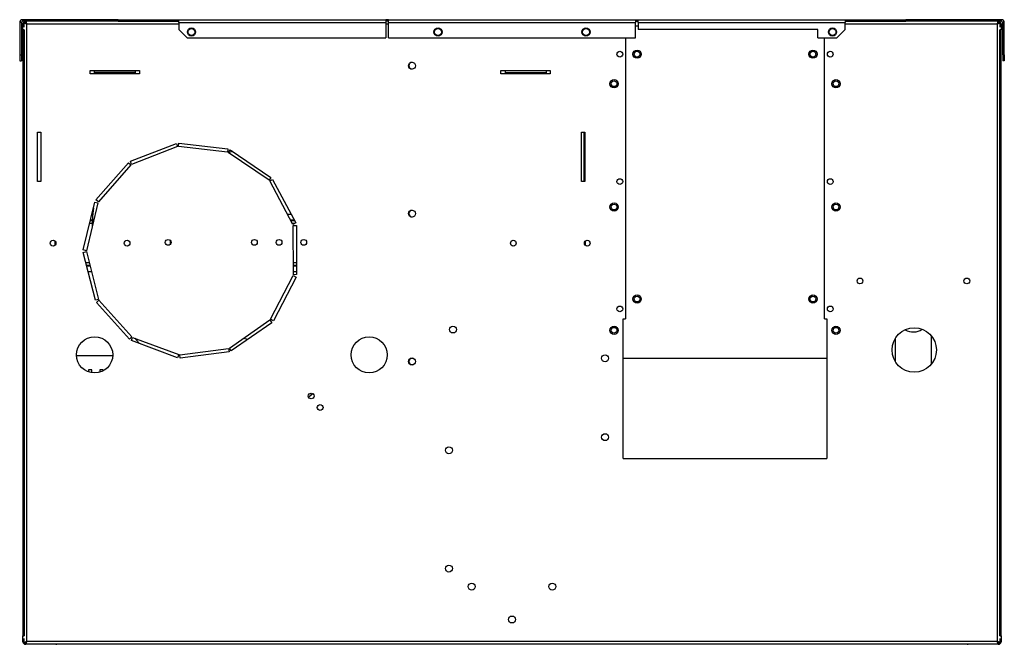
# Model space of a CAD drawing. Units: millimetres. Extents: x 407 to 4510, y 392 to 2634.
# Drawn here: x 3911 to 4510, y 1317 to 1697 of the extents above; entities that cross this region are included whole.
import ezdxf

# ---------------------------------------------------------------- set-up
doc = ezdxf.new("R2010")
doc.units = ezdxf.units.MM

msp = doc.modelspace()

# ---------------------------------------------------------------- linework, layer by layer
at = {"color": 7, "linetype": 'Continuous', "lineweight": 25}
for p, q in [((3912.85, 1696.97), (3912.85, 1695.97)), ((3971.05, 1696.97), (3912.85, 1696.97)), ((3971.05, 1695.97), (3912.85, 1695.97)), ((3914.66, 1695.97), (3914.66, 1695.17)), ((3971.05, 1695.97), (3971.05, 1696.97)), ((3971.05, 1696.97), (4001.85, 1696.97)), ((3971.05, 1695.97), (4001.85, 1695.97)), ((4001.85, 1695.97), (4001.85, 1696.97)), ((4001.85, 1696.97), (4007.85, 1696.97)), ((4001.85, 1695.97), (4007.85, 1695.97)), ((4007.85, 1695.17), (4007.85, 1696.97)), ((4007.85, 1696.97), (4133.85, 1696.97)), ((4133.85, 1696.97), (4133.85, 1695.17)), ((4135.35, 1696.97), (4133.85, 1696.97)), ((4135.35, 1695.97), (4133.85, 1695.97)), ((4135.35, 1695.17), (4135.35, 1696.97)), ((4135.35, 1696.97), (4285.75, 1696.97)), ((4285.75, 1696.97), (4285.75, 1695.17)), ((4285.75, 1696.97), (4287.25, 1696.97)), ((4285.75, 1695.97), (4287.25, 1695.97)), ((4287.25, 1695.17), (4287.25, 1696.97)), ((4287.25, 1696.97), (4413.25, 1696.97)), ((4413.25, 1696.97), (4413.25, 1695.17)), ((4413.25, 1696.97), (4419.25, 1696.97)), ((4413.25, 1695.97), (4419.25, 1695.97)), ((4419.25, 1695.97), (4419.25, 1696.97)), ((4419.25, 1696.97), (4450.05, 1696.97)), ((4419.25, 1695.97), (4450.05, 1695.97)), ((4450.05, 1695.97), (4450.05, 1696.97)), ((4508.25, 1696.97), (4450.05, 1696.97)), ((4508.25, 1695.97), (4450.05, 1695.97)), ((4506.44, 1695.97), (4506.44, 1695.17)), ((4508.25, 1695.97), (4508.25, 1696.97)), ((3912.05, 1695.17), (3911.05, 1695.17)), ((3911.05, 1695.17), (3911.05, 1675.49)), ((3912.05, 1695.17), (3912.05, 1675.49)), ((3913.05, 1694.37), (3913.85, 1694.37)), ((3913.05, 1690.83), (3913.05, 1694.37)), ((3913.85, 1690.83), (3913.05, 1690.83)), ((3913.05, 1690.83), (3913.05, 1322)), ((3913.85, 1692.43), (3913.85, 1695.16)), ((3913.85, 1695.16), (3914.65, 1695.16)), ((3913.85, 1690.83), (3913.85, 1322)), ((3915.45, 1318.57), (3915.45, 1694.37)), ((4007.85, 1695.17), (4007.85, 1690.96)), ((4007.85, 1695.17), (4133.85, 1695.17)), ((4012.84, 1685.97), (4007.85, 1690.96)), ((4133.85, 1695.17), (4133.85, 1685.97)), ((4135.35, 1695.17), (4285.75, 1695.17)), ((4135.35, 1685.97), (4135.35, 1695.17)), ((4285.75, 1685.97), (4285.75, 1695.17)), ((4287.25, 1692.97), (4285.75, 1692.97)), ((4287.25, 1695.17), (4287.25, 1690.97)), ((4287.25, 1695.17), (4413.25, 1695.17)), ((4396.55, 1690.97), (4287.25, 1690.97)), ((4396.55, 1685.97), (4396.55, 1690.97)), ((4413.25, 1690.96), (4408.26, 1685.97)), ((4413.25, 1690.96), (4413.25, 1695.17)), ((4505.65, 1694.37), (4505.65, 1318.57)), ((4507.25, 1695.16), (4506.45, 1695.16)), ((4507.25, 1695.16), (4507.25, 1692.43)), ((4507.25, 1694.37), (4508.05, 1694.37)), ((4508.05, 1690.83), (4507.25, 1690.83)), ((4507.25, 1322), (4507.25, 1690.83)), ((4508.05, 1694.37), (4508.05, 1690.83)), ((4508.05, 1322), (4508.05, 1690.83)), ((4510.05, 1695.17), (4509.05, 1695.17)), ((4509.05, 1675.49), (4509.05, 1695.17)), ((4510.05, 1675.49), (4510.05, 1695.17)), ((4012.84, 1685.97), (4133.85, 1685.97)), ((4135.35, 1685.97), (4285.75, 1685.97)), ((4279.65, 1685.97), (4279.65, 1514.97)), ((4396.55, 1685.97), (4408.26, 1685.97)), ((4400.65, 1514.97), (4400.65, 1685.97)), ((3911.05, 1675.49), (3912.05, 1675.49)), ((3911.05, 1675.49), (3911.05, 1671.96)), ((3911.05, 1671.96), (3912.05, 1671.96)), ((3912.05, 1675.49), (3912.05, 1671.96)), ((4510.05, 1675.49), (4509.05, 1675.49)), ((4509.05, 1675.49), (4509.05, 1671.96)), ((4510.05, 1671.96), (4509.05, 1671.96)), ((4510.05, 1675.49), (4510.05, 1671.96)), ((3953.85, 1663.97), (3953.85, 1665.97)), ((3953.85, 1665.97), (3983.85, 1665.97)), ((3956.35, 1665.97), (3956.35, 1664.85)), ((3981.35, 1665.97), (3981.35, 1664.85)), ((3983.85, 1665.97), (3983.85, 1663.97)), ((4203.85, 1663.97), (4203.85, 1665.97)), ((4203.85, 1665.97), (4233.85, 1665.97)), ((4206.35, 1665.97), (4206.35, 1664.85)), ((4231.35, 1665.97), (4231.35, 1664.85)), ((4233.85, 1665.97), (4233.85, 1663.97)), ((3983.85, 1663.97), (3953.85, 1663.97)), ((3981.35, 1664.85), (3956.35, 1664.85)), ((3956.35, 1664.85), (3956.35, 1664.27)), ((3981.35, 1664.27), (3956.35, 1664.27)), ((3981.35, 1664.85), (3981.35, 1664.27)), ((4233.85, 1663.97), (4203.85, 1663.97)), ((4206.35, 1664.85), (4231.35, 1664.85)), ((4206.35, 1664.85), (4206.35, 1664.27)), ((4206.35, 1664.27), (4231.35, 1664.27)), ((4231.35, 1664.85), (4231.35, 1664.27)), ((3921.85, 1598.47), (3921.85, 1628.47)), ((3921.85, 1628.47), (3923.85, 1628.47)), ((3923.85, 1628.47), (3923.85, 1598.47)), ((4252.85, 1628.47), (4254.85, 1628.47)), ((4252.85, 1598.47), (4252.85, 1628.47)), ((4254.33, 1628.47), (4254.33, 1598.47)), ((4254.85, 1628.47), (4254.85, 1598.47)), ((3978.41, 1610.78), (4006.4, 1621.57)), ((4007.12, 1619.71), (3979.13, 1608.91)), ((4006.4, 1621.57), (4007.12, 1619.71)), ((4007.66, 1619.78), (4007.89, 1621.76)), ((4037.46, 1616.33), (4007.66, 1619.78)), ((4007.89, 1621.76), (4037.69, 1618.32)), ((4037.69, 1618.32), (4037.46, 1616.33)), ((4037.97, 1616.14), (4039.1, 1617.8)), ((4039.1, 1617.8), (4063.89, 1600.9)), ((4062.76, 1599.25), (4037.97, 1616.14)), ((4040.44, 1616.88), (4038.24, 1615.96)), ((3957.42, 1587.35), (3977.18, 1609.92)), ((3978.69, 1608.6), (3958.92, 1586.03)), ((3977.18, 1609.92), (3978.69, 1608.6)), ((3979.13, 1608.91), (3978.41, 1610.78)), ((4063.89, 1600.9), (4062.76, 1599.25)), ((4063.15, 1598.82), (4064.91, 1599.76)), ((4064.91, 1599.76), (4079, 1573.27)), ((3923.85, 1598.47), (3921.85, 1598.47)), ((4077.23, 1572.33), (4063.15, 1598.82)), ((4254.85, 1598.47), (4252.85, 1598.47)), ((3949.71, 1556.84), (3956.73, 1586.01)), ((3958.67, 1585.54), (3951.66, 1556.38)), ((3956.73, 1586.01), (3958.67, 1585.54)), ((3958.92, 1586.03), (3957.42, 1587.35)), ((3955.46, 1578.47), (3954.91, 1578.47)), ((4076.23, 1578.47), (4073.97, 1578.47)), ((3955.18, 1574.47), (3953.95, 1574.47)), ((3955.07, 1571.1), (3955.08, 1570.59)), ((4078.36, 1574.47), (4076.1, 1574.47)), ((4079, 1573.27), (4077.23, 1572.33)), ((4077.36, 1571.8), (4079.36, 1571.81)), ((4077.53, 1541.8), (4077.36, 1571.8)), ((4079.36, 1571.81), (4079.53, 1541.81)), ((3932.57, 1559.71), (3932.57, 1562.22)), ((4255.13, 1562.22), (4255.13, 1559.71)), ((3951.66, 1556.38), (3949.71, 1556.84)), ((3949.72, 1555.34), (3951.66, 1555.83)), ((3957.07, 1526.26), (3949.72, 1555.34)), ((3951.66, 1555.83), (3959.01, 1526.74)), ((3953.77, 1547.47), (3951.71, 1547.47)), ((4079.5, 1547.47), (4077.5, 1547.47)), ((3954.78, 1543.47), (3952.72, 1543.47)), ((4063.6, 1514.63), (4077.4, 1541.27)), ((4079.18, 1540.35), (4065.38, 1513.71)), ((4077.4, 1541.27), (4079.18, 1540.35)), ((4079.52, 1543.47), (4077.52, 1543.47)), ((4079.53, 1541.81), (4077.53, 1541.8)), ((3959.01, 1526.74), (3957.07, 1526.26)), ((3957.77, 1524.93), (3959.26, 1526.26)), ((3977.79, 1502.59), (3957.77, 1524.93)), ((3959.26, 1526.26), (3979.28, 1503.92)), ((4038.65, 1497.05), (4063.24, 1514.22)), ((4064.39, 1512.58), (4039.79, 1495.41)), ((4063.24, 1514.22), (4064.39, 1512.58)), ((4065.38, 1513.71), (4063.6, 1514.63)), ((4278.15, 1514.97), (4279.65, 1514.97)), ((4278.15, 1429.97), (4278.15, 1514.97)), ((4400.65, 1514.97), (4402.15, 1514.97)), ((4402.15, 1514.97), (4402.15, 1429.97)), ((3979.28, 1503.92), (3977.79, 1502.59)), ((3979.03, 1501.74), (3979.73, 1503.61)), ((3979.73, 1503.61), (4007.84, 1493.13)), ((4465.75, 1487.48), (4465.75, 1504.45)), ((4007.14, 1491.26), (3979.03, 1501.74)), ((4047.29, 1503.08), (4049.89, 1502.46)), ((4443.75, 1503.04), (4443.75, 1488.89)), ((4007.84, 1493.13), (4007.14, 1491.26)), ((4008.38, 1493.07), (4038.14, 1496.85)), ((4008.63, 1491.09), (4008.38, 1493.07)), ((4038.39, 1494.87), (4008.63, 1491.09)), ((4038.14, 1496.85), (4038.39, 1494.87)), ((4039.79, 1495.41), (4038.65, 1497.05)), ((4402.15, 1490.77), (4278.15, 1490.77)), ((3954.85, 1483.97), (3952.85, 1483.97)), ((3952.85, 1483.97), (3952.85, 1482.82)), ((3954.85, 1482.2), (3954.85, 1483.97)), ((3961.85, 1483.97), (3959.85, 1483.97)), ((3959.85, 1483.97), (3959.85, 1482.62)), ((3961.85, 1483.29), (3961.85, 1483.97)), ((4087.09, 1469.19), (4089.24, 1469.47)), ((4278.15, 1429.97), (4402.15, 1429.97)), ((3913.05, 1322), (3913.85, 1322)), ((3913.05, 1318.47), (3913.05, 1322)), ((3913.85, 1318.47), (3913.05, 1318.47)), ((3913.85, 1317.78), (3913.85, 1320.4)), ((4505.65, 1318.57), (3915.45, 1318.57)), ((4507.25, 1322), (4508.05, 1322)), ((4507.25, 1320.4), (4507.25, 1317.78)), ((4508.05, 1318.47), (4507.25, 1318.47)), ((4508.05, 1322), (4508.05, 1318.47)), ((3913.85, 1317.78), (3914.65, 1317.78)), ((3933.05, 1316.87), (3914.65, 1316.87)), ((3914.66, 1316.97), (3914.66, 1317.77)), ((4506.44, 1316.97), (3914.66, 1316.97)), ((4506.45, 1316.87), (4488.05, 1316.87)), ((4506.44, 1316.97), (4506.44, 1317.77)), ((4507.25, 1317.78), (4506.45, 1317.78))]:
    msp.add_line(p, q, dxfattribs=at)
at = {"color": 8, "linetype": 'Continuous', "lineweight": 25}
for p, q in [((3915.45, 1694.37), (4007.85, 1694.37)), ((4133.85, 1694.37), (4135.35, 1694.37)), ((4413.25, 1694.37), (4505.65, 1694.37)), ((3955.12, 1572.97), (3953.59, 1572.97)), ((3955.21, 1574.97), (3954.07, 1574.97)), ((4078.09, 1574.97), (4075.83, 1574.97)), ((4078.43, 1572.97), (4076.89, 1572.97)), ((3953.39, 1548.97), (3951.33, 1548.97)), ((3953.9, 1546.97), (3951.84, 1546.97)), ((4079.49, 1548.97), (4077.49, 1548.97)), ((4079.5, 1546.97), (4077.5, 1546.97)), ((3967.53, 1492.34), (3945.83, 1492.34)), ((3933.05, 1316.87), (3933.05, 1316.97)), ((4488.05, 1316.87), (4488.05, 1316.97))]:
    msp.add_line(p, q, dxfattribs=at)
at = {"color": 7, "linetype": 'Continuous', "lineweight": 25, "flags": 128}
for points in [[(3955.89, 1582.55), (3955.36, 1577.24), (3955.07, 1571.1)], [(4002.57, 1562.72), (4002.55, 1561.11), (4002.55, 1560.2)], [(3981.11, 1503.1), (3982.05, 1502.02), (3984.01, 1499.89)], [(3933.05, 1316.87), (3933.36, 1316.9), (3933.6, 1316.97)], [(4487.49, 1316.97), (4487.73, 1316.9), (4488.05, 1316.87)]]:
    msp.add_lwpolyline(points, dxfattribs=at)
at = {"color": 7, "linetype": 'Continuous', "lineweight": 25}
for centre, radius in [((4015.55, 1689.47), 2.5), ((4015.55, 1689.47), 2.1), ((4165.55, 1689.47), 2.5), ((4165.55, 1689.47), 2.1), ((4255.55, 1689.47), 2.5), ((4255.55, 1689.47), 2.1), ((4405.55, 1689.47), 2.5), ((4405.55, 1689.47), 2.1), ((4276.15, 1675.97), 1.75), ((4286.65, 1675.97), 2.5), ((4286.65, 1675.97), 1.75), ((4393.65, 1675.97), 2.5), ((4393.65, 1675.97), 1.75), ((4404.15, 1675.97), 1.75), ((4149.65, 1668.97), 2.1), ((4272.65, 1657.97), 2.5), ((4272.65, 1657.97), 1.75), ((4407.65, 1657.97), 2.5), ((4407.65, 1657.97), 1.75), ((4276.15, 1598.47), 1.75), ((4404.15, 1598.47), 1.75), ((4272.65, 1582.97), 2.5), ((4272.65, 1582.97), 1.75), ((4407.65, 1582.97), 2.5), ((4407.65, 1582.97), 1.75), ((4149.65, 1578.97), 2.1), ((3931.35, 1560.97), 1.75), ((3976.35, 1560.97), 1.75), ((4001.35, 1561.47), 1.75), ((4053.85, 1561.47), 1.75), ((4068.85, 1561.47), 1.75), ((4083.85, 1561.47), 1.75), ((4211.35, 1560.97), 1.75), ((4256.35, 1560.97), 1.75), ((4422.25, 1537.97), 1.75), ((4487.25, 1537.97), 1.75), ((4286.65, 1526.97), 2.5), ((4286.65, 1526.97), 1.75), ((4393.65, 1526.97), 2.5), ((4393.65, 1526.97), 1.75), ((4276.15, 1520.97), 1.75), ((4404.15, 1520.97), 1.75), ((4174.65, 1508.42), 2.1), ((4272.65, 1507.97), 2.5), ((4272.65, 1507.97), 1.75), ((4407.65, 1507.97), 2.5), ((4407.65, 1507.97), 1.75), ((3956.65, 1492.97), 11), ((4123.65, 1492.97), 11), ((4455.25, 1495.97), 13.5), ((4267.15, 1490.92), 2.1), ((4149.65, 1488.97), 2.1), ((4088.35, 1467.97), 1.75), ((4093.85, 1460.97), 1.75), ((4267.15, 1442.92), 2.1), ((4172.16, 1434.97), 2.1), ((4172.16, 1362.97), 2.1), ((4186.05, 1351.97), 2.1), ((4235.05, 1351.97), 2.1), ((4210.55, 1331.97), 2.1)]:
    msp.add_circle(centre, radius, dxfattribs=at)
for centre, radius, start, end in [((3912.85, 1695.17), 1.8, 90, 180), ((3912.85, 1695.17), 0.8, 90, 180), ((3914.65, 1694.37), 1.6, 90, 180), ((4506.45, 1694.37), 1.6, 0, 90), ((4508.25, 1695.17), 1.8, 0, 90), ((4508.25, 1695.17), 0.8, 0, 90), ((4149.85, 1668.97), 2.1, 92.7294, 180), ((4149.85, 1668.97), 2.1, 180, 267.2706), ((4149.85, 1578.97), 2.1, 92.72942, 180), ((4149.85, 1578.97), 2.1, 180, 267.27058), ((4454.75, 1516.97), 10, 240.07064, 302.65721), ((4149.85, 1488.97), 2.1, 92.72948, 180), ((4149.85, 1488.97), 2.1, 180, 267.27051), ((4093.85, 1460.97), 9.33, 117.4793, 138.83515), ((3914.65, 1318.47), 1.6, 180, 270), ((4506.45, 1318.47), 1.6, 270, 0), ((3914.65, 1318.47), 0.8, 241.34935, 270), ((4506.45, 1318.47), 0.8, 270, 298.90337)]:
    msp.add_arc(centre, radius, start, end, dxfattribs=at)
for points, knots in [([(3915.45, 1694.37), (3915.39, 1694.55), (3915.27, 1694.93), (3915.09, 1695.43), (3914.91, 1695.79), (3914.77, 1695.95), (3914.68, 1695.96), (3914.66, 1695.97)], [0, 0, 0, 0, 0.225084, 0.4502, 0.675324, 0.900444, 1, 1, 1, 1]), ([(4506.44, 1695.97), (4506.38, 1695.95), (4506.26, 1695.91), (4506.08, 1695.61), (4505.9, 1695.16), (4505.76, 1694.72), (4505.67, 1694.45), (4505.65, 1694.37)], [0, 0, 0, 0, 0.22509, 0.450205, 0.675325, 0.900447, 1, 1, 1, 1]), ([(3913.85, 1695.16), (3913.87, 1695.09), (3913.92, 1694.96), (3914.29, 1694.76), (3914.82, 1694.56), (3915.24, 1694.43), (3915.45, 1694.37)], [0, 0, 0, 0, 0.250009, 0.500005, 0.750002, 1, 1, 1, 1]), ([(3914.65, 1695.16), (3914.66, 1695.09), (3914.68, 1694.96), (3914.87, 1694.76), (3915.13, 1694.56), (3915.34, 1694.43), (3915.45, 1694.37)], [0, 0, 0, 0, 0.250005, 0.500008, 0.750012, 1, 1, 1, 1]), ([(3915.45, 1694.37), (3915.37, 1694.48), (3915.23, 1694.7), (3915.03, 1694.97), (3914.84, 1695.14), (3914.71, 1695.16), (3914.66, 1695.17)], [0, 0, 0, 0, 0.27534, 0.529399, 0.783409, 1, 1, 1, 1]), ([(4506.44, 1695.17), (4506.36, 1695.15), (4506.22, 1695.12), (4506.02, 1694.92), (4505.83, 1694.65), (4505.7, 1694.46), (4505.65, 1694.37)], [0, 0, 0, 0, 0.275352, 0.529403, 0.78341, 1, 1, 1, 1]), ([(4505.65, 1694.37), (4505.86, 1694.43), (4506.28, 1694.56), (4506.8, 1694.76), (4507.17, 1694.96), (4507.22, 1695.09), (4507.25, 1695.16)], [0, 0, 0, 0, 0.249998, 0.499995, 0.749991, 1, 1, 1, 1]), ([(4505.65, 1694.37), (4505.75, 1694.43), (4505.96, 1694.56), (4506.23, 1694.76), (4506.41, 1694.96), (4506.43, 1695.09), (4506.45, 1695.16)], [0, 0, 0, 0, 0.249988, 0.499992, 0.749995, 1, 1, 1, 1]), ([(3915.45, 1318.57), (3915.24, 1318.5), (3914.82, 1318.37), (3914.29, 1318.17), (3913.92, 1317.97), (3913.87, 1317.84), (3913.85, 1317.78)], [0, 0, 0, 0, 0.249998, 0.499995, 0.749991, 1, 1, 1, 1]), ([(3915.45, 1318.57), (3915.34, 1318.5), (3915.13, 1318.37), (3914.87, 1318.17), (3914.68, 1317.97), (3914.66, 1317.84), (3914.65, 1317.78)], [0, 0, 0, 0, 0.249988, 0.499992, 0.749995, 1, 1, 1, 1]), ([(3914.66, 1316.97), (3914.72, 1316.99), (3914.83, 1317.02), (3915.01, 1317.33), (3915.19, 1317.77), (3915.34, 1318.21), (3915.42, 1318.48), (3915.45, 1318.57)], [0, 0, 0, 0, 0.2250897, 0.4502075, 0.675322, 0.9004438, 1, 1, 1, 1]), ([(3914.66, 1317.77), (3914.73, 1317.78), (3914.87, 1317.81), (3915.08, 1318.01), (3915.27, 1318.28), (3915.39, 1318.48), (3915.45, 1318.57)], [0, 0, 0, 0, 0.275355, 0.529396, 0.783408, 1, 1, 1, 1]), ([(4507.25, 1317.78), (4507.23, 1317.84), (4507.19, 1317.95), (4506.89, 1318.13), (4506.44, 1318.31), (4506, 1318.45), (4505.73, 1318.54), (4505.65, 1318.57)], [0, 0, 0, 0, 0.22509, 0.450204, 0.675322, 0.900444, 1, 1, 1, 1]), ([(4505.65, 1318.57), (4505.71, 1318.36), (4505.84, 1317.94), (4506.04, 1317.41), (4506.24, 1317.04), (4506.37, 1316.99), (4506.44, 1316.97)], [0, 0, 0, 0, 0.249997, 0.500002, 0.749992, 1, 1, 1, 1]), ([(4505.65, 1318.57), (4505.71, 1318.46), (4505.84, 1318.25), (4506.04, 1317.99), (4506.24, 1317.8), (4506.37, 1317.78), (4506.44, 1317.77)], [0, 0, 0, 0, 0.2500031, 0.4999913, 0.7499936, 1, 1, 1, 1]), ([(4506.45, 1317.78), (4506.43, 1317.85), (4506.4, 1317.99), (4506.2, 1318.19), (4505.93, 1318.39), (4505.74, 1318.51), (4505.65, 1318.57)], [0, 0, 0, 0, 0.275342, 0.529407, 0.783406, 1, 1, 1, 1])]:
    msp.add_open_spline(points, degree=3, knots=knots, dxfattribs=at)

doc.saveas('drawing.dxf')
